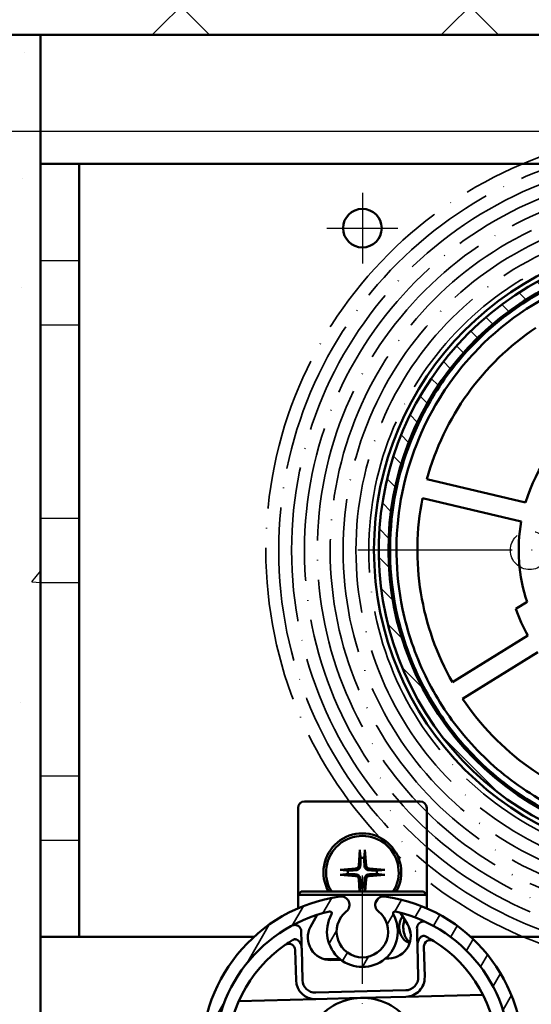
# Model space of a CAD drawing. Units: millimetres. Extents: x 4244 to 10761, y 3007 to 16274.
# Drawn here: x 5879 to 5959, y 8668 to 8821 of the extents above; entities that cross this region are included whole.
import ezdxf

# ---------------------------------------------------------------- set-up
doc = ezdxf.new("R2010")
doc.units = ezdxf.units.MM
doc.linetypes.add('ACAD_ISO02W100', pattern=[15, 12, -3])
doc.linetypes.add('ACAD_ISO04W100', pattern=[30, 24, -3, 0, -3])
for name, color, linetype, lineweight in [('Storama 0.25', 8, 'Continuous', 25), ('Storama Masslinie', 1, 'Continuous', 18), ('Storama Mittellinie', 8, 'ACAD_ISO04W100', 25), ('Storama Schraffur', 3, 'Continuous', 35), ('Storama Stoff', 72, 'ACAD_ISO04W100', 35), ('Storama Strichlinie', 8, 'ACAD_ISO02W100', 25), ('Storama Volllinie', 7, 'Continuous', 50)]:
    doc.layers.add(name, color=color, linetype=linetype, lineweight=lineweight)
doc.styles.add('ADESK2', font='isocp')
doc.dimstyles.new('MASS1_10', dxfattribs={"dimtxt": 20, "dimasz": 20, "dimexe": 10, "dimexo": 10, "dimgap": 1, "dimtad": 0, "dimdec": 1, "dimdsep": 46, "dimtxsty": 'ADESK2', "dimcen": -10, "dimclrd": 1, "dimclre": 1, "dimclrt": 1, "dimadec": 0, "dimazin": 0, "dimtfac": 1, "dimtdec": 1, "dimtmove": 0, "dimatfit": 3, "dimfxl": 1, "dimtvp": 1, "dimtolj": 1, "dimtzin": 0, "dimarcsym": 0})

# ---------------------------------------------------------------- blocks, each defined once
blk = doc.blocks.new('*D23')
at = {"layer": 'Defpoints', "color": 0, "transparency": 16777216}
for p in [(6066.732818370635, 8818.669080042335), (5708.138725070414, 8803.669080042338), (5982.732768963481, 8803.669080042338)]:
    blk.add_point(p, dxfattribs=at)
at = {"layer": 'Storama Masslinie', "color": 1, "lineweight": -2, "transparency": 16777216}
for p, q in [((5708.138725070414, 8838.669080042335), (5708.138725070414, 8858.669080042335)), ((6056.732818370635, 8818.669080042335), (5698.138725070414, 8818.669080042335)), ((5708.138725070414, 8818.669080042335), (5708.138725070414, 8803.669080042338)), ((5972.732768963481, 8803.669080042338), (5698.138725070414, 8803.669080042338)), ((5708.138725070414, 8783.669080042338), (5708.138725070414, 8690.840652917592))]:
    blk.add_line(p, q, dxfattribs=at)
at = {"layer": 'Storama Masslinie', "color": 1, "transparency": 16777216}
for points in [[(5704.805391737081, 8838.669080042335), (5711.472058403747, 8838.669080042335), (5708.138725070414, 8818.669080042335)], [(5704.805391737081, 8783.669080042338), (5711.472058403747, 8783.669080042338), (5708.138725070414, 8803.669080042338)]]:
    blk.add_solid(points, dxfattribs=at)
at = {"layer": 'Storama Masslinie', "color": 1, "transparency": 16777216, "insert": (5688.138725070413, 8727.254866479967), "char_height": 20, "attachment_point": 5, "rotation": 90, "style": 'ADESK2'}
blk.add_mtext('\\A1;min. 15', dxfattribs=at)
blk = doc.blocks.new('*D141')
at = {"layer": 'Defpoints', "color": 0, "transparency": 16777216}
for p in [(6024.776514635071, 8798.669080042338), (5932.732768963479, 8635.169080042338), (6121.732818370637, 8635.169080042338)]:
    blk.add_point(p, dxfattribs=at)
at = {"layer": 'Storama Masslinie', "color": 1, "lineweight": -2, "transparency": 16777216}
for p, q in [((6034.776514635071, 8798.669080042338), (6131.732818370637, 8798.669080042338)), ((6121.732818370637, 8778.669080042338), (6121.732818370637, 8655.169080042338)), ((5942.732768963479, 8635.169080042338), (6131.732818370637, 8635.169080042338))]:
    blk.add_line(p, q, dxfattribs=at)
at = {"layer": 'Storama Masslinie', "color": 1, "transparency": 16777216}
for points in [[(6118.399485037304, 8778.669080042338), (6125.06615170397, 8778.669080042338), (6121.732818370637, 8798.669080042338)], [(6118.399485037304, 8655.169080042338), (6125.06615170397, 8655.169080042338), (6121.732818370637, 8635.169080042338)]]:
    blk.add_solid(points, dxfattribs=at)
at = {"layer": 'Storama Masslinie', "color": 1, "transparency": 16777216, "insert": (6101.732818370636, 8716.91908004234), "char_height": 20, "attachment_point": 5, "rotation": 90, "style": 'ADESK2'}
blk.add_mtext('\\A1;ca. 165', dxfattribs=at)

msp = doc.modelspace()

# ---------------------------------------------------------------- hatches: boundary and pattern name
at = {"layer": 'Storama 0.25'}
h = msp.add_hatch(dxfattribs=at)
h.set_pattern_fill('ANSI37', color=256, scale=10)
h.set_pattern_definition([(45, (0, 0), (-22.45064030267288, 22.45064030267288), []), (135, (0, 0), (-22.45064030267288, -22.45064030267288), [])])
edge = h.paths.add_edge_path()
edge.add_arc((5947.325544049753, 8712.242038381311), 191.9189456874668, 55.25061879942555, 153.2855353058393)
edge.add_arc((6138.984955103578, 8676.431117119962), 383.0684391455862, 161.4151830055346, 177.4178393213506)
edge.add_line((5756.305466275957, 8693.689097884413), (5828.732768963485, 8693.689097884422))
edge.add_line((5828.732768963485, 8693.689097884422), (5828.732768963485, 8818.669080042338))
edge.add_line((5828.732768963485, 8818.669080042338), (6066.732818370642, 8818.669080042331))
edge.add_line((6066.732818370642, 8818.669080042331), (6066.732818370642, 8862.491113430193))
edge.add_arc((6090.790588213424, 8905.331412018168), 49.1331606241163, 226.0926421782408, 240.6827978106873, ccw=False)
h = msp.add_hatch(dxfattribs=at)
h.set_pattern_fill('AR-CONC', color=256, scale=0.2)
h.set_pattern_definition([(49.99999999999999, (0, 0), (36.4369337992008, -3.187817107780617), [3.81, -41.91]), (355, (0, 0), (-7.048684284993868, 38.21136904780703), [3.048, -33.528116834]), (100.4514447, (3.0364014, -0.2656507), (29.38824941807066, 35.02355038243902), [3.23800176, -35.61804891999999]), (46.18420000000002, (0, 10.16), (54.21580817842599, -8.40846558654543), [5.714999999999999, -62.86499999999999]), (96.63555760999996, (4.517980000000001, 9.4593), (47.48082681030061, 49.48522491954431), [4.857004628, -53.427121632]), (351.1841511700001, (0, 10.16), (47.48082681299541, 49.48522491710654), [4.571993414, -50.291946384]), (21, (5.08, 7.620000000000001), (30.3228782538265, -20.45303963741752), [3.81, -41.91]), (326.0000000000001, (5.08, 7.620000000000001), (12.36040566952942, 36.83759322446385), [3.048, -33.528]), (71.45144499999999, (7.60690652, 5.91558002), (42.68328385574323, 16.38455377718105), [3.23800176, -35.61798752]), (37.50000000000001, (0, 0), (0.6177206501183634, 16.91100777463062), [0, -33.1216, 0, -34.036, 0, -33.655]), (7.499999999999999, (0, 0), (13.36393250206115, 20.0361149636239), [0, -19.4056, 0, -32.3596, 0, -12.827]), (327.5, (-11.3284, 0), (27.11811903337428, -1.145748798534689), [0, -12.7, 0, -39.624, 0, -52.578]), (317.5, (-16.4084, 0), (29.62583627720361, 5.085298206666606), [0, -16.51, 0, -26.3144, 0, -37.338])])
h.paths.add_polyline_path([(5882.732768963478, 8818.669080042338), (5828.732768963478, 8818.669080042338), (5828.732768963478, 8693.689097884408), (5828.732768963477, 8664.16908004235, 0.4142135623730951), (5829.232768963477, 8663.66908004235), (5847.232768963477, 8663.669080042338, -0.4142135623731242), (5847.732768963477, 8663.169080042338), (5847.732768963478, 8649.169080042338, 0.4142135623730783), (5848.232768963478, 8648.669080042338), (5867.232768963478, 8648.66908004235, -0.4142135623732917), (5867.732768963478, 8648.16908004235), (5867.732768963477, 8634.169080042338, 0.4142135623731116), (5868.232768963477, 8633.669080042338), (5882.732768963478, 8633.66908004235)])
h.paths.add_polyline_path([(5866.232768963477, 8644.669080042351), (5843.732768963477, 8644.669080042351), (5843.732768963477, 8659.669080042353), (5827.232768963478, 8659.669080042353), (5827.232768963478, 8674.669080042337), (5820.232768963478, 8674.669080042337), (5820.232768963463, 8596.80486131057), (5859.232768963478, 8596.80486131057), (5859.232768963478, 8580.76282393674), (5866.232768963477, 8583.669080042351)])
at = {"layer": 'Storama Schraffur'}
h = msp.add_hatch(dxfattribs=at)
h.set_pattern_fill('ANSI31', color=256, scale=25.4, angle=90, style=0)
h.set_pattern_definition([(135, (-807.5943838653493, -782.7824473717883), (-2.245064030267288, -2.245064030267288), [])])
edge = h.paths.add_edge_path()
edge.add_ellipse((5982.783197675949, 8738.718647622054), major_axis=(22.23798648825983, -41.97287167859704), ratio=1, start_angle=94.19823578561449, end_angle=360, ccw=False)
edge.add_ellipse((5981.272359468133, 8739.671466983233), major_axis=(41.74309827823287, 24.29822516427473), ratio=1, start_angle=278.543167755993, end_angle=360, ccw=False)
edge.add_ellipse((6010.563290612746, 8703.171037496972), major_axis=(0.938811895660751, -1.16988556045718), ratio=1, start_angle=218.8211127297508, end_angle=360, ccw=False)
edge.add_ellipse((6004.215713015595, 8704.570415447397), major_axis=(4.88275199780893, -1.07644457725092), ratio=1, start_angle=2.035554996136651e-13, end_angle=283.3423637970884)
edge.add_ellipse((6004.318931959318, 8698.071235049098), major_axis=(-0.02381975624369534, 1.499810861146333), ratio=1, start_angle=207.0055659669399, end_angle=359.9999999999998, ccw=False)
edge = h.paths.add_edge_path(flags=0)
edge.add_ellipse((5982.783197675949, 8738.718647622054), major_axis=(38.9484682869678, 24.47482008307854), ratio=1, start_angle=0, end_angle=263.67177809510343, ccw=False)
edge.add_ellipse((5981.272359468133, 8739.671466983233), major_axis=(30.26335058766297, -35.69831384264813), ratio=1, start_angle=-1.1368683772161603e-13, end_angle=79.88290898294662, ccw=False)
edge.add_ellipse((6011.212383660629, 8704.354545382494), major_axis=(-0.4997621889310759, 0.01541929035032472), ratio=1, start_angle=1.0231815394945443e-12, end_angle=132.0569101165842, ccw=False)
edge.add_ellipse((6004.215713015595, 8704.570415447397), major_axis=(-1.502078793596545, -6.32406193026504), ratio=1, start_angle=101.5939961569464, end_angle=360)
edge.add_ellipse((6002.598089699414, 8697.759887214805), major_axis=(0.2177460661919133, -0.4500962682115414), ratio=1, start_angle=-2.6716406864579767e-12, end_angle=140.8221899822024, ccw=False)
h = msp.add_hatch(dxfattribs=at)
h.set_pattern_fill('ANSI31', color=256, scale=25.4, angle=15, style=0)
h.set_pattern_definition([(59.99999999999999, (-707.5943838653457, -782.7824473717883), (-2.749630657015593, 1.5875), [])])
edge = h.paths.add_edge_path()
edge.add_ellipse((5936.046145871679, 8683.622814221708), major_axis=(-0.8190107335935776, -1.026732838321015), ratio=1, start_angle=210.5377576624288, end_angle=359.9999999999993, ccw=False)
edge.add_ellipse((5932.732768963465, 8660.169080042338), major_axis=(3.497097175243149, 24.75419785302902), ratio=1, start_angle=16.082254694190624, end_angle=360, ccw=False)
edge.add_ellipse((5929.419392055253, 8683.622814221708), major_axis=(-0.1837202670297008, 1.300463673660577), ratio=1, start_angle=210.53775766243, end_angle=360.00000000000006, ccw=False)
edge.add_ellipse((5932.732768963465, 8679.46908004234), major_axis=(-2.494366174619832, 3.127001341047432), ratio=1, start_angle=-7.633331235512441e-13, end_angle=282.8422299809519)
edge = h.paths.add_edge_path(flags=0)
edge.add_ellipse((5932.732768963465, 8679.46908004234), major_axis=(4.801922641772735, 2.681704484545294), ratio=1, start_angle=121.6363629015205, end_angle=360, ccw=False)
edge.add_ellipse((5927.668923268505, 8682.29705931695), major_axis=(0.2619230531876014, -0.146274790066108), ratio=1, start_angle=3.40955461852889e-12, end_angle=132.0716374089002)
edge.add_ellipse((5932.732768963465, 8660.169080042338), major_axis=(-5.130768765818829, 22.42041952934196), ratio=1, start_angle=0, end_angle=168.8543035245559)
edge.add_ellipse((5932.732768963465, 8660.169080042338), major_axis=(0.7000274743972259, -22.98934452164939), ratio=1, start_angle=0, end_angle=165.3660587561254)
edge.add_ellipse((5937.796614658425, 8682.29705931695), major_axis=(0.06692307085850926, 0.2924402547305416), ratio=1, start_angle=1.679332871812737e-12, end_angle=132.0716374088976)

# ---------------------------------------------------------------- linework, layer by layer
at = {"layer": 'Storama Mittellinie'}
for p, q in [((5932.732768963479, 8794.169080042338), (5932.732768963479, 8783.169080042338)), ((5927.232768963479, 8788.669080042338), (5938.232768963479, 8788.669080042338)), ((5932.033197675949, 8738.718647622054), (6033.533197675949, 8738.718647622054)), ((5932.732768963479, 8520.878686014483), (5932.732768963479, 8688.169080042338))]:
    msp.add_line(p, q, dxfattribs=at)
at = {"layer": 'Storama Stoff'}
for radius in [65, 63, 61, 59, 57, 55, 53, 51, 49]:
    msp.add_circle((5982.732768963481, 8738.669080042338), radius, dxfattribs=at)
at = {"layer": 'Storama Strichlinie'}
for p, q in [((5882.732768963478, 8783.669080042338), (5888.732768963478, 8783.669080042338)), ((5882.732768963478, 8773.669080042338), (5888.732768963478, 8773.669080042338)), ((5882.732768963478, 8743.669080042338), (5888.732768963478, 8743.669080042338)), ((5882.732768963478, 8733.669080042338), (5888.732768963478, 8733.669080042338)), ((5882.732768963478, 8703.669080042338), (5888.732768963478, 8703.669080042338)), ((5882.732768963478, 8693.669080042338), (5888.732768963478, 8693.669080042338))]:
    msp.add_line(p, q, dxfattribs=at)
msp.add_circle((5958.732768963479, 8738.669080042338), 3.000000000000097, dxfattribs=at)
at = {"layer": 'Storama Volllinie'}
for p, q in [((5828.732768963478, 8818.669080042338), (6022.476826794938, 8818.669080042338)), ((5882.732768963478, 8798.669080042338), (5882.732768963478, 8788.669080042338)), ((5882.732768963478, 8798.669080042338), (5888.732768963478, 8798.669080042338)), ((5888.732768963478, 8798.669080042338), (5894.732768963478, 8798.669080042338)), ((5888.732768963478, 8788.669080042338), (5888.732768963478, 8798.669080042338)), ((5894.732768963478, 8798.669080042338), (6032.732768963483, 8798.669080042338)), ((5882.732768963478, 8688.669080042338), (5882.732768963478, 8788.669080042338)), ((5888.732768963478, 8688.669080042338), (5888.732768963478, 8788.669080042338)), ((5942.756546896003, 8749.678448137582), (5958.103966963911, 8746.066985628839)), ((5957.416794001044, 8743.146747056546), (5942.069373933135, 8746.758209565289)), ((5956.588164200509, 8729.559896548868), (5958.333244722425, 8730.640139061037)), ((5946.730332216282, 8718.165280692348), (5958.433052863705, 8725.409517386659)), ((5960.012068698964, 8722.858692227619), (5948.309348051543, 8715.614455533309)), ((5923.732768963479, 8699.669080042338), (5941.732768963479, 8699.669080042338)), ((5922.732768963479, 8685.169080042338), (5922.732768963479, 8698.669080042338)), ((5942.732768963479, 8698.669080042338), (5942.732768963479, 8685.169080042338)), ((5932.345360229648, 8692.145332765875), (5932.159273891956, 8689.711770505965)), ((5933.120177697309, 8692.145332765875), (5933.306264035003, 8689.711770505965)), ((5882.732768963478, 8688.669080042338), (5882.732768963478, 8678.669080042338)), ((5888.732768963478, 8678.669080042338), (5888.732768963478, 8688.669080042338)), ((5929.256516239941, 8689.056488776168), (5931.690078499852, 8689.242575113862)), ((5929.256516239941, 8688.281671308509), (5931.690078499852, 8688.095584970815)), ((5936.209021687016, 8689.056488776168), (5933.775459427105, 8689.242575113862)), ((5936.209021687016, 8688.281671308509), (5933.775459427105, 8688.095584970815)), ((5932.308942782435, 8685.669080042338), (5932.159273891956, 8687.626389578712)), ((5933.156595144522, 8685.669080042338), (5933.306264035003, 8687.626389578712)), ((5923.232768963479, 8685.669080042338), (5922.732768963479, 8685.169080042338)), ((5922.732768963479, 8685.169080042338), (5942.732768963479, 8685.169080042338)), ((5922.732768963479, 8683.08195851713), (5922.732768963479, 8685.169080042338)), ((5942.232768963479, 8685.669080042338), (5923.232768963479, 8685.669080042338)), ((5942.232768963479, 8685.669080042338), (5942.732768963479, 8685.169080042338)), ((5942.732768963479, 8683.081958517108), (5942.732768963479, 8685.169080042338)), ((5924.679596354351, 8680.21717748692), (5925.681677757823, 8682.061592753533)), ((5938.640449000385, 8682.397424933071), (5939.736718774674, 8680.607389347686)), ((5888.732768963478, 8678.669080042338), (5882.732768963478, 8678.669080042338)), ((5888.732768963478, 8678.669080042338), (5894.732768963478, 8678.669080042338)), ((5894.732768963478, 8678.669080042338), (5915.917597242664, 8678.669080042338)), ((5949.547940684266, 8678.669080042338), (6032.732768963483, 8678.669080042338)), ((5922.425244492492, 8671.905985055191), (5922.303397521296, 8676.607699550123)), ((5923.299506848375, 8676.770784661105), (5923.424908856688, 8671.93189179094)), ((5941.41886741221, 8672.398213034434), (5941.293465403897, 8677.237105904598)), ((5942.296684805208, 8677.125834265116), (5942.418531776405, 8672.424119770185)), ((5929.30348332357, 8675.169080042338), (5926.836065251932, 8675.169080042338)), ((5927.845678288318, 8675.047465194402), (5929.407761369236, 8675.087947255226)), ((5936.280238849337, 8675.266050491071), (5936.842657566079, 8675.280625816147)), ((5925.476051056578, 8669.984376534048), (5939.471352155318, 8670.347070834545)), ((5913.532310622323, 8668.674513569847), (5925.501957792328, 8668.984712169853)), ((5932.499608341698, 8669.166059320101), (5925.501957792328, 8668.984712169853)), ((5939.497258891067, 8669.347406470348), (5932.499608341698, 8669.166059320101)), ((5939.497258891067, 8669.347406470348), (5951.466906061071, 8669.657605070355))]:
    msp.add_line(p, q, dxfattribs=at)
at = {"layer": 'Storama Volllinie', "linetype": 'Continuous'}
msp.add_line((5882.732768963478, 8531.519446765202), (5882.732768963478, 8818.669080042338), dxfattribs=at)
at = {"layer": 'Storama Volllinie'}
for centre, radius in [((5932.732768963479, 8788.669080042338), 3.000000000000097), ((5982.783197675949, 8738.718647622054), 48.25000000000001)]:
    msp.add_circle(centre, radius, dxfattribs=at)
for centre, radius, start, end in [((5947.325544049753, 8712.24203838131), 191.9189456874665, 51.52482118951812, 308.475178810482), ((5982.783197675949, 8738.718647622054), 47.49999999999964, 32.11368766392178, 297.9154518783693), ((5982.783197675949, 8738.718647622054), 45.99999999999966, 32.14483506327571, 295.8166131583489), ((5959.624298758806, 8776.130749954664), 2.499999999998631, 159.5941241490123, 168.4825654451058), ((5982.783197675949, 8738.718647622054), 41.50000000000001, 123.8297847020013, 164.6870187493778), ((5944.020951723724, 8759.539029192507), 2.499999999998977, 105.0342380061892, 113.9226793023967), ((5944.020951723723, 8759.539029192505), 2.499999999999028, 189.5941241489937, 198.4825654451772), ((5982.783197675949, 8738.718647622054), 25.75000000000002, 125.0979104531871, 163.4188929981663), ((5982.783197675949, 8738.718647622054), 41.49999999999999, 168.8297847021283, 209.687018749369), ((5982.783197675949, 8738.718647622054), 25.74999999999994, 170.097910453164, 198.2840708230281), ((5938.803917188357, 8737.368504002437), 2.499999999999877, 135.034238006244, 143.9226793024127), ((5938.803917188357, 8737.368504002436), 2.499999999999213, 219.5941241490343, 228.4825654452271), ((5982.783197675949, 8738.718647622054), 27.74999999999998, 199.2715119115075, 208.6598223858897), ((5945.371095343339, 8715.559748704913), 2.499999999998237, 165.0342380062344, 173.9226793023413), ((5982.783197675949, 8738.718647622054), 41.50000000000006, 213.8297847020302, 254.6870187493639), ((5945.371095343341, 8715.559748704913), 2.50000000000118, 249.5941241489942, 258.4825654452077), ((5923.732768963479, 8698.669080042338), 1.000000000000002, 90, 180), ((5941.732768963479, 8698.669080042338), 1, 0, 90), ((5932.732768963479, 8688.669080042338), 6.049999999999995, 330.2730117288604, 209.7269882711396), ((5932.732768963479, 8688.669080042338), 5.650000000000002, 327.9287493672902, 212.0712506327098), ((5931.651230096043, 8689.750618909775), 0.5095269345624411, 274.3727065724613, 355.6272934275386), ((5932.732768963479, 8688.669080042338), 2.251960260786423, 82.84924403930512, 97.15075596069485), ((5933.814307830916, 8689.750618909775), 0.509526934562441, 184.3727065724614, 265.6272934275387), ((5932.732768963479, 8688.669080042338), 2.251960260786432, 172.8492440392985, 187.1507559607015), ((5932.732768963479, 8688.669080042338), 2.251960260786446, 352.8492440392985, 7.150755960701523), ((5931.651230096043, 8687.587541174902), 0.5095269345624408, 4.37270657246141, 85.62729342753873), ((5933.814307830916, 8687.587541174902), 0.5095269345624411, 94.3727065724613, 175.6272934275386), ((5932.732768963479, 8688.669080042338), 2.251960260786418, 262.8492440393051, 277.1507559606949), ((5932.732768963465, 8660.169080042338), 25, 98.0411273471177, 81.95887265288232), ((5929.419392055253, 8683.622814221708), 1.313376908213414, 308.5788850095544, 98.0411273471177), ((5936.046145871679, 8683.622814221708), 1.313376908213411, 81.95887265288232, 231.4211149904456), ((5932.732768963465, 8660.169080042338), 23, 102.8898188596173, 77.11018114038272), ((5932.732768963465, 8679.46908004234), 5.499999999999999, 150.8181814507433, 29.18181854925673), ((5927.668923268505, 8682.29705931695), 0.2999999999999984, 330.8181814507432, 102.8898188596173), ((5932.732768963465, 8679.46908004234), 4.000000000000002, 128.5788850095544, 51.42111499044562), ((5937.796614658427, 8682.29705931695), 0.2999999999999951, 77.11018114038272, 209.1818185492315), ((5936.751983990956, 8678.779451090833), 3.499999999999975, 271.4845127083145, 31.48451270831642), ((5927.755004713194, 8678.546290469087), 3.499999999999969, 151.4845127083443, 271.4845127083145), ((5932.732768963441, 8660.169080042342), 20.99999999999578, 121.008200876811, 124.8515256776002), ((5921.303733157099, 8676.581792814373), 0.9999999999999943, 1.484512708314641, 124.8515256776002), ((5943.296349169404, 8677.151741000866), 0.9999999999999941, 58.11749973910525, 181.4845127083146), ((5932.732768963445, 8660.169080042338), 20.99999999999934, 58.11749973910525, 61.96082453981271), ((5932.732768963445, 8660.169080042338), 20.99999999999983, 305.301432146303, 58.11749973910525), ((5932.732768963445, 8660.169080042338), 20.99999999999983, 124.8515256776002, 238.1868126224609), ((5925.424237585078, 8671.983705262439), 2.999999999999993, 181.4845127083146, 271.4845127083145), ((5925.424237585078, 8671.983705262439), 1.99999999999999, 181.4845127083146, 271.4845127083145), ((5939.419538683819, 8672.346399562935), 1.99999999999999, 271.4845127083145, 1.484512708314641), ((5939.419538683819, 8672.346399562935), 2.999999999999987, 271.4845127083145, 1.484512708314641), ((5932.732768963445, 8660.169080042338), 8.999999999999925, 35.49311098023981, 147.9951337885639)]:
    msp.add_arc(centre, radius, start, end, dxfattribs=at)
at = {"layer": 'Storama Volllinie', "extrusion": (0, 0, -1)}
for centre, major_axis, ratio, start_param, end_param in [((5940.716626917544, 8680.169080042338), (2.644470649559068e-13, 2.500000000000428), 0.6502750170407341, 3.514812494444107, 5.203504239615672), ((5941.089456744395, 8680.169080042338), (1.061367063234068e-13, 1.649978745674992), 0.6502750170419919, 4.073002078782986, 4.629132629066699)]:
    msp.add_ellipse(centre, major_axis=major_axis, ratio=ratio, start_param=start_param, end_param=end_param, dxfattribs=at)
at = {"layer": 'Storama Volllinie'}
for points, knots in [([(5998.596657803056, 8695.788506942008), (5996.809418920898, 8695.130171554496), (5995.090299767372, 8694.618073896781), (5991.574976582889, 8693.785030046361), (5989.779047153767, 8693.468100488284), (5986.065627985644, 8693.048311760718), (5984.150778610595, 8692.948048537262), (5979.156028597917, 8693.01030318682), (5976.060652201132, 8693.363975744009), (5970.693501480725, 8694.526287229248), (5968.359994874795, 8695.23500227192), (5962.435664264071, 8697.552188389538), (5959.004176621424, 8699.438543818429), (5952.786441592524, 8703.968804258871), (5949.97606458232, 8706.60149598447), (5945.206125192272, 8712.369116568341), (5943.213524122381, 8715.468038107585), (5939.987742055987, 8722.116461067528), (5938.773175073667, 8725.676619493479), (5936.807368748702, 8735.049162842115), (5936.716804515593, 8740.989922438206), (5938.681616644485, 8752.011396992131), (5940.554004419625, 8757.112349192617), (5945.119456720248, 8764.956492444575), (5947.392994425184, 8767.950994106404), (5954.636285149331, 8775.393897697257), (5960.323954081175, 8779.127800827375), (5970.792507881427, 8783.10272400334), (5975.283535964473, 8784.077866140882), (5987.26325731455, 8784.856147580176), (5994.835273335401, 8783.477718126842), (6005.023934857244, 8778.872144084718), (6008.229941255221, 8776.921262192986), (6014.082272475574, 8772.294595982612), (6016.727224425552, 8769.619891765562), (6021.445719261282, 8763.500398689928), (6023.469396114649, 8760.012499432156), (6025.002184733344, 8756.342807099181)], [3.11611436616277, 3.11611436616277, 3.11611436616277, 3.11611436616277, 3.664201993562941, 3.664201993562941, 4.212289620963112, 4.212289620963112, 4.760377295725581, 4.760377295725581, 5.625030750240664, 5.625030750240664, 6.327858929493129, 6.327858929493129, 7.48250246514711, 7.48250246514711, 8.598344853347179, 8.598344853347179, 9.656544957796335, 9.656544957796335, 10.74356867735079, 10.74356867735079, 12.44727323641759, 12.44727323641759, 14.00462994309479, 14.00462994309479, 15.0916536716712, 15.0916536716712, 17.02899672643149, 17.02899672643149, 18.35271492839324, 18.35271492839324, 20.52675742104246, 20.52675742104246, 21.61378115213852, 21.61378115213852, 22.70079991369169, 22.70079991369169, 23.85701463410599, 23.85701463410599, 23.85701463410599, 23.85701463410599]), ([(6013.470931850316, 8706.148331823104), (6013.519794643983, 8706.194370321235), (6013.568439498059, 8706.240411030652), (6013.616873354663, 8706.286457684588), (6013.983190338161, 8706.634719676349), (6014.337492210957, 8706.983322662287), (6016.311766666945, 8708.989958078844), (6017.75276101797, 8710.700180040107), (6020.929490321229, 8715.113612734476), (6022.568194910023, 8717.964567295174), (6024.381251814762, 8722.172938280451), (6024.833228348886, 8723.358193121901), (6026.156061426077, 8727.322145279035), (6026.79417632666, 8730.137427418045), (6027.525334605995, 8735.76147648526), (6027.619576534268, 8738.569447177397), (6027.360463686246, 8742.967717879468), (6027.177817259134, 8744.576524669557), (6026.390606823951, 8749.233758043898), (6025.549803308281, 8752.263730529008), (6022.860095477098, 8759.059290002639), (6020.770113840651, 8762.738923555728), (6015.985278485671, 8768.944454735103), (6013.398139693069, 8771.560695471999), (6007.673728280813, 8776.086232366299), (6004.537798525428, 8777.994472030923), (5994.571839987669, 8782.499377787974), (5987.165332513706, 8783.847677635744), (5975.447462996418, 8783.086407812609), (5971.054599461623, 8782.132580257328), (5960.814866509466, 8778.244540648051), (5955.251518210022, 8774.592252886872), (5948.166550780391, 8767.312035713305), (5945.942707888672, 8764.382987639714), (5941.477046895167, 8756.71030107086), (5939.64558562878, 8751.720845093332), (5937.723720213086, 8740.940277087033), (5937.812304900116, 8735.129370159708), (5939.735142780818, 8725.961691146562), (5940.923161850958, 8722.479350391124), (5944.078435019727, 8715.976248151615), (5946.027481967872, 8712.945062602303), (5950.693160387645, 8707.303510227915), (5953.442108392162, 8704.728363676646), (5959.523936644476, 8700.297125322333), (5962.880419092747, 8698.452001706097), (5968.675256138208, 8696.185464465365), (5970.957757135265, 8695.492240461877), (5976.207593085827, 8694.355334692164), (5979.235310982135, 8694.009392682674), (5984.120886131151, 8693.948498790483), (5985.993880875049, 8694.04657046807), (5989.626132411083, 8694.457183485745), (5991.382806552135, 8694.767185621788), (5994.821292071384, 8695.582020863454), (5996.50283484997, 8696.082925129744), (5998.251008401369, 8696.72687067272)], [-29.24123814075402, -29.24123814075402, -29.24123814075402, -29.24123814075402, -29.22149054612972, -29.22149054612972, -29.22149054612972, -29.07213470702535, -29.07213470702535, -28.36656685652119, -28.36656685652119, -27.4121778721875, -27.4121778721875, -27.04888489899013, -27.04888489899013, -26.20674522512362, -26.20674522512362, -25.3646005129227, -25.3646005129227, -24.87484240634091, -24.87484240634091, -23.93938668289523, -23.93938668289523, -22.70079991369169, -22.70079991369169, -21.61378115213852, -21.61378115213852, -20.52675742104246, -20.52675742104246, -18.35271492839324, -18.35271492839324, -17.02899672643149, -17.02899672643149, -15.0916536716712, -15.0916536716712, -14.00462994309479, -14.00462994309479, -12.44727323641759, -12.44727323641759, -10.74356867735079, -10.74356867735079, -9.656544957796335, -9.656544957796335, -8.598344853347179, -8.598344853347179, -7.48250246514711, -7.48250246514711, -6.327858929493129, -6.327858929493129, -5.625030750240664, -5.625030750240664, -4.760377295725581, -4.760377295725581, -4.212289620963112, -4.212289620963112, -3.664201993562941, -3.664201993562941, -3.11611436616277, -3.11611436616277, -3.11611436616277, -3.11611436616277]), ([(5932.345360229648, 8692.145332765875), (5932.343841185054, 8692.125467311806), (5932.342454271745, 8692.102047561822), (5932.340985002295, 8692.06552441747), (5932.340629307538, 8692.045919790178), (5932.340912208009, 8692.020874045233), (5932.341384188331, 8692.010042267044), (5932.342126910507, 8692.002643219004)], [0.02376135302902583, 0.02376135302902583, 0.02376135302902583, 0.02376135302902583, 0.0297383872910822, 0.0297383872910822, 0.03562416754201504, 0.03562416754201504, 0.04036582120120008, 0.04036582120120008, 0.04036582120120008, 0.04036582120120008]), ([(5933.123411016452, 8692.002643219004), (5933.124153738626, 8692.010042267044), (5933.124625718948, 8692.020874045233), (5933.124908619419, 8692.045919790178), (5933.124552924662, 8692.06552441747), (5933.123083655214, 8692.102047561822), (5933.121696741903, 8692.125467311806), (5933.120177697309, 8692.145332765875)], [0.05421398022776713, 0.05421398022776713, 0.05421398022776713, 0.05421398022776713, 0.05895563388695217, 0.05895563388695217, 0.06484141413788501, 0.06484141413788501, 0.07081844839994138, 0.07081844839994138, 0.07081844839994138, 0.07081844839994138]), ([(5931.709625272438, 8688.986950285851), (5931.771198954983, 8688.988942866476), (5931.832607284384, 8688.998782439772), (5931.942730492746, 8689.029981799355), (5932.000388950103, 8689.053256106647), (5932.109360460866, 8689.116034531915), (5932.160710147712, 8689.15572146688), (5932.246127538937, 8689.241138858106), (5932.285814473901, 8689.29248854495), (5932.348592899169, 8689.401460055713), (5932.371867206462, 8689.459118513072), (5932.403066566046, 8689.569241721434), (5932.412906139342, 8689.630650050834), (5932.414898719967, 8689.692223733378)], [0.3409083748329432, 0.3409083748329432, 0.3409083748329432, 0.3409083748329432, 0.3600104160721402, 0.3600104160721402, 0.3781301810422716, 0.3781301810422716, 0.396249946012403, 0.396249946012403, 0.4143697109825345, 0.4143697109825345, 0.4324894759526659, 0.4324894759526659, 0.4515915171918631, 0.4515915171918631, 0.4515915171918631, 0.4515915171918631]), ([(5933.050639206992, 8689.692223733378), (5933.052631787615, 8689.630650050834), (5933.062471360913, 8689.569241721434), (5933.093670720496, 8689.459118513072), (5933.116945027788, 8689.401460055713), (5933.179723453056, 8689.29248854495), (5933.21941038802, 8689.241138858106), (5933.304827779247, 8689.15572146688), (5933.356177466091, 8689.116034531915), (5933.465148976854, 8689.053256106647), (5933.522807434213, 8689.029981799355), (5933.632930642573, 8688.998782439772), (5933.694338971975, 8688.988942866476), (5933.755912654519, 8688.986950285851)], [0.3409083748329432, 0.3409083748329432, 0.3409083748329432, 0.3409083748329432, 0.3600104160721404, 0.3600104160721404, 0.3781301810422718, 0.3781301810422718, 0.3962499460124033, 0.3962499460124033, 0.4143697109825347, 0.4143697109825347, 0.4324894759526661, 0.4324894759526661, 0.4515915171918632, 0.4515915171918632, 0.4515915171918632, 0.4515915171918632]), ([(5929.399205786814, 8689.059722095311), (5929.391806738774, 8689.060464817485), (5929.380974960585, 8689.060936797807), (5929.35592921564, 8689.06121969828), (5929.336324588346, 8689.06086400352), (5929.299801443995, 8689.059394734073), (5929.276381694012, 8689.058007820764), (5929.256516239941, 8689.056488776168)], [0.05421398022775992, 0.05421398022775992, 0.05421398022775992, 0.05421398022775992, 0.0589556338869522, 0.0589556338869522, 0.06484141413788508, 0.06484141413788508, 0.07081844839994145, 0.07081844839994145, 0.07081844839994145, 0.07081844839994145]), ([(5929.256516239941, 8688.281671308509), (5929.276381694012, 8688.280152263913), (5929.299801443995, 8688.278765350604), (5929.336324588346, 8688.277296081156), (5929.35592921564, 8688.276940386397), (5929.380974960585, 8688.27722328687), (5929.391806738774, 8688.277695267192), (5929.399205786814, 8688.278437989366)], [0.02376135302902583, 0.02376135302902583, 0.02376135302902583, 0.02376135302902583, 0.02973838729108221, 0.02973838729108221, 0.03562416754201505, 0.03562416754201505, 0.0403658212012001, 0.0403658212012001, 0.0403658212012001, 0.0403658212012001]), ([(5932.414898719967, 8687.645936351297), (5932.412906139342, 8687.707510033842), (5932.403066566046, 8687.768918363243), (5932.371867206462, 8687.879041571605), (5932.348592899169, 8687.936700028964), (5932.285814473901, 8688.045671539727), (5932.246127538937, 8688.097021226571), (5932.160710147712, 8688.182438617798), (5932.109360460866, 8688.222125552762), (5932.000388950103, 8688.28490397803), (5931.942730492746, 8688.308178285322), (5931.832607284384, 8688.339377644905), (5931.771198954983, 8688.349217218201), (5931.709625272438, 8688.351209798826)], [0.3409083748329432, 0.3409083748329432, 0.3409083748329432, 0.3409083748329432, 0.3600104160721403, 0.3600104160721403, 0.3781301810422717, 0.3781301810422717, 0.3962499460124031, 0.3962499460124031, 0.4143697109825345, 0.4143697109825345, 0.432489475952666, 0.432489475952666, 0.4515915171918631, 0.4515915171918631, 0.4515915171918631, 0.4515915171918631]), ([(5933.755912654519, 8688.351209798826), (5933.694338971975, 8688.349217218201), (5933.632930642573, 8688.339377644905), (5933.522807434213, 8688.308178285322), (5933.465148976854, 8688.28490397803), (5933.356177466091, 8688.222125552762), (5933.304827779247, 8688.182438617798), (5933.21941038802, 8688.097021226571), (5933.179723453056, 8688.045671539727), (5933.116945027788, 8687.936700028964), (5933.093670720496, 8687.879041571605), (5933.062471360913, 8687.768918363243), (5933.052631787615, 8687.707510033842), (5933.050639206992, 8687.645936351297)], [0.3409083748329433, 0.3409083748329433, 0.3409083748329433, 0.3409083748329433, 0.3600104160721405, 0.3600104160721405, 0.3781301810422719, 0.3781301810422719, 0.3962499460124033, 0.3962499460124033, 0.4143697109825347, 0.4143697109825347, 0.4324894759526661, 0.4324894759526661, 0.4515915171918633, 0.4515915171918633, 0.4515915171918633, 0.4515915171918633]), ([(5936.209021687016, 8689.056488776168), (5936.189156232947, 8689.058007820764), (5936.165736482963, 8689.059394734073), (5936.129213338611, 8689.06086400352), (5936.109608711319, 8689.06121969828), (5936.084562966374, 8689.060936797807), (5936.073731188185, 8689.060464817485), (5936.066332140145, 8689.059722095311)], [0.02376135302902582, 0.02376135302902582, 0.02376135302902582, 0.02376135302902582, 0.0297383872910822, 0.0297383872910822, 0.03562416754201504, 0.03562416754201504, 0.04036582120120615, 0.04036582120120615, 0.04036582120120615, 0.04036582120120615]), ([(5936.066332140145, 8688.278437989366), (5936.073731188185, 8688.277695267192), (5936.084562966374, 8688.27722328687), (5936.109608711319, 8688.276940386397), (5936.129213338611, 8688.277296081156), (5936.165736482963, 8688.278765350604), (5936.189156232947, 8688.280152263913), (5936.209021687016, 8688.281671308509)], [0.05421398022776106, 0.05421398022776106, 0.05421398022776106, 0.05421398022776106, 0.05895563388695219, 0.05895563388695219, 0.06484141413788508, 0.06484141413788508, 0.07081844839994145, 0.07081844839994145, 0.07081844839994145, 0.07081844839994145]), ([(5921.886657796737, 8680.43912579499), (5921.999922589738, 8680.480320933724), (5922.120251544499, 8680.500899777462), (5922.361516022093, 8680.497653969296), (5922.478984531662, 8680.474623521806), (5922.704822195289, 8680.387325726504), (5922.809490111275, 8680.322109830031), (5922.997013508714, 8680.15265818343), (5923.075010360625, 8680.046892250462), (5923.190938346567, 8679.804780696995), (5923.223796204161, 8679.667959539931), (5923.228042788744, 8679.528242663288), (5923.228084771677, 8679.526751510122), (5923.228123417782, 8679.525260271177)], [0, 0, 0, 0, 0.03651982609864533, 0.03651982609864533, 0.07242285795006259, 0.07242285795006259, 0.1102138785213816, 0.1102138785213816, 0.151674642444238, 0.151674642444238, 0.1969945327830518, 0.1969945327830518, 0.1974834031156254, 0.1974834031156254, 0.1974834031156254, 0.1974834031156254]), ([(5938.984774191146, 8681.835221148935), (5938.841231565632, 8681.63237118673), (5938.71351111606, 8681.390018783335), (5938.516923157159, 8680.819884312365), (5938.462834285637, 8680.484453569035), (5938.462834285637, 8679.853706515642), (5938.516923157159, 8679.518275772312), (5938.729161333939, 8678.902753329763), (5938.886535084036, 8678.62253890597), (5939.234596725772, 8678.180118204084), (5939.448785855978, 8677.987926894071), (5939.80734256445, 8677.782163609318), (5939.9461944554, 8677.728198655783), (5940.080390397025, 8677.69798283514)], [0.5815726197138364, 0.5815726197138364, 0.5815726197138364, 0.5815726197138364, 0.6622314922560906, 0.6622314922560906, 0.7568435502648839, 0.7568435502648839, 0.8514556082736773, 0.8514556082736773, 0.9460676662824705, 0.9460676662824705, 1.040666495839898, 1.040666495839898, 1.098402346719429, 1.098402346719429, 1.098402346719429, 1.098402346719429]), ([(5941.222081973304, 8679.991581514672), (5941.222043327184, 8679.993072754156), (5941.222008017862, 8679.994564080811), (5941.219012115641, 8680.134313373987), (5941.244739069599, 8680.272652785723), (5941.347971017539, 8680.520443963564), (5941.420384911363, 8680.630107853016), (5941.598879658754, 8680.809045014223), (5941.700029147581, 8680.879594756658), (5941.921041978835, 8680.978472875704), (5942.037159920696, 8681.007556817598), (5942.277932425018, 8681.023294824177), (5942.39916576475, 8681.008976172163), (5942.514412268279, 8680.97370300245)], [-0.0004904621758182795, -0.0004904621758182795, -0.0004904621758182795, -0.0004904621758182795, 0, 0, 0.04546744431353612, 0.04546744431353612, 0.08706319535201663, 0.08706319535201663, 0.1249772553942585, 0.1249772553942585, 0.1609971802783909, 0.1609971802783909, 0.1976359081153073, 0.1976359081153073, 0.1976359081153073, 0.1976359081153073]), ([(5923.228123417782, 8679.525260271177), (5923.233792636424, 8679.30650187932), (5923.239470507947, 8679.087409598447), (5923.245157812872, 8678.86795331042), (5923.259194615012, 8678.326314602182), (5923.273289208758, 8677.782445886653), (5923.291466675376, 8677.081031174133), (5923.295483688341, 8676.926026516256), (5923.299506848375, 8676.770784661105)], [0.3460517832510713, 0.3460517832510713, 0.3460517832510713, 0.3460517832510713, 0.4339672524562069, 0.4339672524562069, 0.4339672524562069, 0.6509508786843103, 0.6509508786843103, 0.7123911214043117, 0.7123911214043117, 0.7123911214043117, 0.7123911214043117]), ([(5941.293465403897, 8677.237105904598), (5941.289378003489, 8677.39482660589), (5941.285296947876, 8677.552302480235), (5941.26707762058, 8678.25533247264), (5941.253004746478, 8678.79836309137), (5941.238989444625, 8679.339172167087), (5941.233344587527, 8679.556990518893), (5941.227709018044, 8679.774450489072), (5941.222081973304, 8679.991581514672)], [0.154235301593703, 0.154235301593703, 0.154235301593703, 0.154235301593703, 0.2166566201226082, 0.2166566201226082, 0.4333132402452164, 0.4333132402452164, 0.4333132402452164, 0.5205746972393612, 0.5205746972393612, 0.5205746972393612, 0.5205746972393612]), ([(5922.260253618645, 8678.272495239838), (5922.201577202187, 8678.270974733166), (5922.143756794864, 8678.261605702684), (5922.026611788428, 8678.226901024967), (5921.968775610788, 8678.20073201888), (5921.914393046211, 8678.168045082402)], [0.2329209215542915, 0.2329209215542915, 0.2329209215542915, 0.2329209215542915, 0.2557540774514531, 0.2557540774514531, 0.2803984476013357, 0.2803984476013357, 0.2803984476013357, 0.2803984476013357]), ([(5923.299506848375, 8676.770784661105), (5923.291979320887, 8677.061249698945), (5923.230903719522, 8677.343732494712), (5923.043653581685, 8677.76389342807), (5922.941301063728, 8677.915032163663), (5922.738379117764, 8678.111399032994), (5922.641373318072, 8678.179154611003), (5922.447900437376, 8678.256361372456), (5922.358475244945, 8678.274072389846), (5922.264717932944, 8678.272599541488), (5922.262485156808, 8678.272553063962), (5922.260253618831, 8678.272495232686)], [0, 0, 0, 0, 0.08716876831184467, 0.08716876831184467, 0.1511640347896153, 0.1511640347896153, 0.1964763743957242, 0.1964763743957242, 0.2320525478485587, 0.2320525478485587, 0.2329209215539313, 0.2329209215539313, 0.2329209215539313, 0.2329209215539313]), ([(5942.253540902745, 8678.79062994768), (5942.193935063723, 8678.789085236498), (5942.134928263239, 8678.779432742775), (5941.986700693485, 8678.734674528216), (5941.903209230398, 8678.689428101132), (5941.727880999798, 8678.555299176478), (5941.643625134978, 8678.457987166039), (5941.477865300124, 8678.203013903341), (5941.402932622304, 8678.02433093727), (5941.307964886514, 8677.634449490493), (5941.288357218261, 8677.434215690884), (5941.293465403897, 8677.237105904598)], [0.03681777865629159, 0.03681777865629159, 0.03681777865629159, 0.03681777865629159, 0.05492532616532752, 0.05492532616532752, 0.08332181311253456, 0.08332181311253456, 0.1211167316892475, 0.1211167316892475, 0.1742006449738269, 0.1742006449738269, 0.2252952574825053, 0.2252952574825053, 0.2252952574825053, 0.2252952574825053]), ([(5942.253540887298, 8678.790630543852), (5942.279959374147, 8678.791315068356), (5942.306495544192, 8678.790406644617), (5942.428494688534, 8678.778797908333), (5942.519638272138, 8678.74934915006), (5942.604347328971, 8678.704234224952)], [-0.03681777865628608, -0.03681777865628608, -0.03681777865628608, -0.03681777865628608, -0.02879215639606969, -0.02879215639606969, 0, 0, 0, 0])]:
    msp.add_open_spline(points, degree=3, knots=knots, dxfattribs=at)
for points, weights in [([(5932.452443837888, 8690.903524680301), (5932.408193992745, 8691.344478521249), (5932.342126910507, 8692.002643219004)], [1, 1.020786934786882, 1.001293862420434]), ([(5933.123411016452, 8692.002643219004), (5933.05734393422, 8691.344478521318), (5933.013094089069, 8690.903524680301)], [1.001293862419433, 1.02078693476828, 1]), ([(5932.414898719967, 8689.692223733378), (5932.427466303036, 8690.080580601327), (5932.452443837888, 8690.903524680301)], [1.842571459001832, 1.460009080532105, 1]), ([(5933.013094089069, 8690.903524680301), (5933.038071623921, 8690.080580601329), (5933.050639206992, 8689.69222373338)], [1, 1.460009080532111, 1.842571459001842]), ([(5929.399205786814, 8689.059722095311), (5930.057370516005, 8688.993655009916), (5930.498324325515, 8688.949405167928)], [1.001293863895476, 1.020786959972815, 1]), ([(5930.498324325515, 8688.388754916748), (5930.057370484502, 8688.344505071598), (5929.399205786814, 8688.278437989366)], [1, 1.020786934723156, 1.001293862416676]), ([(5930.498324325515, 8688.949405167928), (5931.321268404489, 8688.974382702781), (5931.709625272438, 8688.986950285851)], [1, 1.460009080532111, 1.842571459001842]), ([(5931.709625272438, 8688.351209798826), (5931.321268404487, 8688.363777381895), (5930.498324325515, 8688.388754916748)], [1.842571459001804, 1.460009080532088, 1]), ([(5933.755912654519, 8688.986950285851), (5934.144269522469, 8688.974382702781), (5934.967213601442, 8688.949405167928)], [1.842571459001857, 1.46000908053212, 1]), ([(5934.967213601442, 8688.388754916748), (5934.144269522468, 8688.363777381897), (5933.755912654519, 8688.351209798826)], [1, 1.460009080532112, 1.842571459001845]), ([(5934.967213601442, 8688.949405167928), (5935.408167416173, 8688.99365501044), (5936.066332140145, 8689.059722095311)], [1, 1.020786955826639, 1.001293863652738]), ([(5936.066332140145, 8688.278437989366), (5935.408167416173, 8688.344505074236), (5934.967213601442, 8688.388754916748)], [1.001293863652689, 1.02078695582584, 1]), ([(5932.452443837888, 8686.434635404374), (5932.427466303036, 8687.257579483348), (5932.414898719967, 8687.645936351297)], [1, 1.460009080532111, 1.842571459001842]), ([(5933.050639206992, 8687.645936351297), (5933.038071623921, 8687.25757948335), (5933.013094089069, 8686.434635404374)], [1.84257145900182, 1.460009080532098, 1]), ([(5932.375609318759, 8685.669080042338), (5932.41965651917, 8686.10790671014), (5932.452443837888, 8686.434635404374)], [1.008761259784432, 1.015319773406009, 1]), ([(5933.013094089069, 8686.434635404374), (5933.045881407786, 8686.107906710178), (5933.089928608198, 8685.669080042338)], [1, 1.015319773420224, 1.008761259791755])]:
    msp.add_rational_spline(points, weights, degree=2, dxfattribs=at)
for points in [[(5942.653063490864, 8680.919688623515), (5942.608405285465, 8680.94103848171), (5942.561893529749, 8680.959170547903), (5942.514412268379, 8680.973703002586)], [(5921.886657796628, 8680.439125795125), (5921.839992994407, 8680.422153504353), (5921.794482842225, 8680.401636650491), (5921.750990421319, 8680.37800233057)]]:
    msp.add_open_spline(points, degree=3, dxfattribs=at)

# ---------------------------------------------------------------- dimensions: what is measured, and where the dimension line sits
at = {"layer": 'Storama Masslinie'}
dim = msp.add_linear_dim(base=(5708.138725070414, 8803.669080042338), p1=(6066.732818370635, 8818.669080042335), p2=(5982.732768963481, 8803.669080042338), angle=90, text='min. <>', dimstyle='MASS1_10', dxfattribs=at)
dim.commit()
dim.dimension.update_dxf_attribs({"geometry": '*D23', "text_midpoint": (5708.138725070413, 8727.254866479967), "dimtype": 160})
dim = msp.add_linear_dim(base=(6121.732818370637, 8635.169080042338), p1=(6024.776514635071, 8798.669080042338), p2=(5932.732768963479, 8635.169080042338), angle=90, text='ca. 165', dimstyle='MASS1_10', dxfattribs=at)
dim.commit()
dim.dimension.update_dxf_attribs({"geometry": '*D141', "text_midpoint": (6101.732818370636, 8716.91908004234)})

doc.saveas('drawing.dxf')
